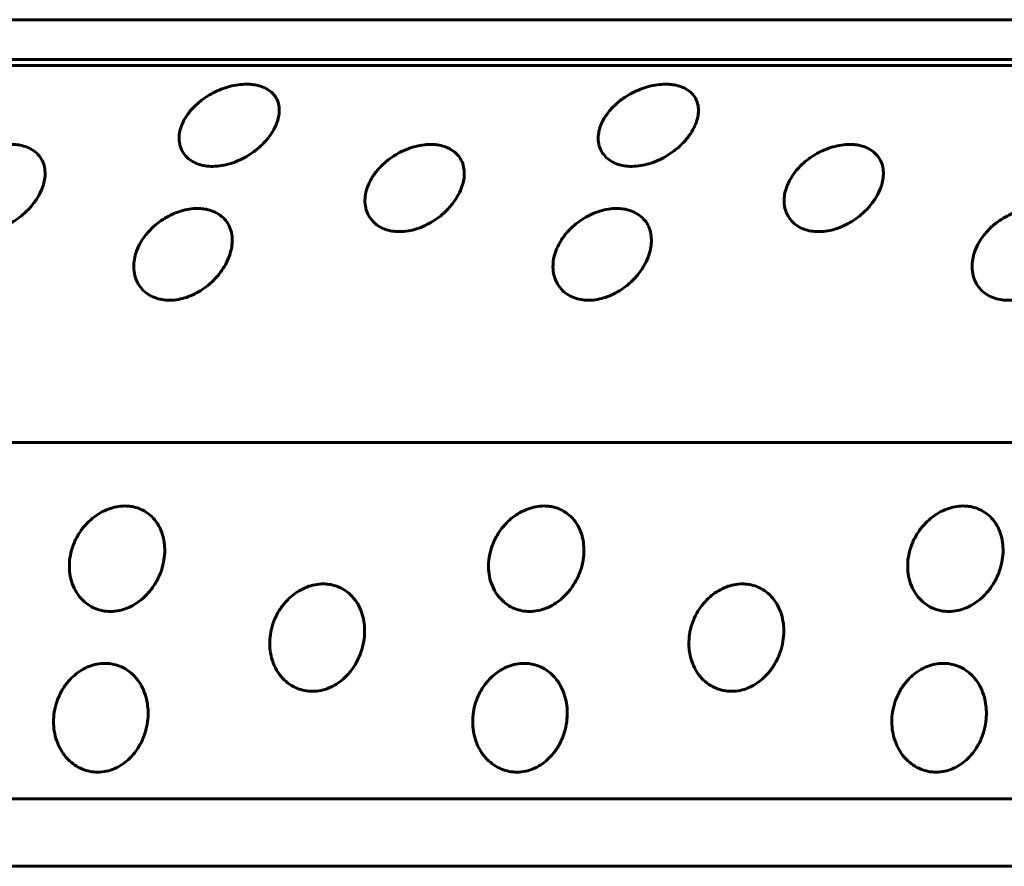
# Model space of a CAD drawing. Units: millimetres. Extents: x -3154 to 2669, y -2292 to 2292.
# Drawn here: x -686 to -669, y 269 to 284 of the extents above; entities that cross this region are included whole.
import ezdxf

# ---------------------------------------------------------------- set-up
doc = ezdxf.new("R2010")
doc.units = ezdxf.units.MM
doc.linetypes.add('K5LT_BASIC', pattern=[0])

msp = doc.modelspace()

# ---------------------------------------------------------------- linework, layer by layer
at = {"color": 150, "linetype": 'K5LT_BASIC', "lineweight": 60, "true_color": 0x0080ff}
for p, q in [((-648.764, 283.576), (-735.552, 283.576)), ((-649.156, 282.802), (-735.944, 282.803)), ((-735.803, 282.906), (-649.015, 282.905)), ((-737.643, 276.428), (-650.855, 276.428)), ((-651.837, 270.411), (-738.625, 270.412)), ((-651.86, 269.268), (-738.648, 269.269))]:
    msp.add_line(p, q, dxfattribs=at)
for points in [[(-682.644, 281.097), (-682.688, 281.097), (-682.774, 281.104), (-682.895, 281.134), (-683.007, 281.188), (-683.104, 281.269), (-683.176, 281.376), (-683.212, 281.5), (-683.213, 281.627), (-683.186, 281.753), (-683.131, 281.882), (-683.039, 282.021), (-682.913, 282.154), (-682.772, 282.262), (-682.634, 282.342), (-682.498, 282.403), (-682.357, 282.45), (-682.211, 282.479), (-682.099, 282.487), (-682.003, 282.484), (-681.912, 282.474), (-681.801, 282.444), (-681.692, 282.389), (-681.603, 282.31), (-681.544, 282.212), (-681.516, 282.103), (-681.516, 281.99), (-681.54, 281.874), (-681.59, 281.748), (-681.677, 281.606), (-681.797, 281.467), (-681.936, 281.349), (-682.073, 281.259), (-682.212, 281.19), (-682.351, 281.139), (-682.498, 281.105), (-682.594, 281.097), (-682.644, 281.097)], [(-675.56, 281.097), (-675.603, 281.097), (-675.689, 281.104), (-675.81, 281.134), (-675.922, 281.188), (-676.019, 281.269), (-676.091, 281.376), (-676.128, 281.5), (-676.129, 281.627), (-676.101, 281.753), (-676.047, 281.882), (-675.954, 282.021), (-675.828, 282.154), (-675.687, 282.262), (-675.549, 282.342), (-675.414, 282.403), (-675.272, 282.45), (-675.127, 282.479), (-675.014, 282.487), (-674.918, 282.484), (-674.828, 282.474), (-674.716, 282.444), (-674.607, 282.389), (-674.518, 282.309), (-674.46, 282.212), (-674.431, 282.103), (-674.431, 281.99), (-674.456, 281.874), (-674.506, 281.748), (-674.592, 281.606), (-674.713, 281.467), (-674.851, 281.349), (-674.989, 281.259), (-675.127, 281.19), (-675.266, 281.139), (-675.413, 281.105), (-675.51, 281.097), (-675.56, 281.097)], [(-686.571, 279.994), (-686.614, 279.994), (-686.701, 280.001), (-686.822, 280.033), (-686.936, 280.09), (-687.036, 280.175), (-687.112, 280.288), (-687.153, 280.42), (-687.158, 280.554), (-687.135, 280.688), (-687.085, 280.825), (-686.997, 280.973), (-686.875, 281.114), (-686.738, 281.229), (-686.603, 281.315), (-686.469, 281.38), (-686.329, 281.429), (-686.185, 281.46), (-686.073, 281.469), (-685.977, 281.466), (-685.886, 281.455), (-685.774, 281.423), (-685.662, 281.364), (-685.571, 281.28), (-685.509, 281.175), (-685.477, 281.059), (-685.473, 280.94), (-685.493, 280.816), (-685.539, 280.682), (-685.621, 280.533), (-685.737, 280.385), (-685.871, 280.26), (-686.005, 280.165), (-686.141, 280.092), (-686.278, 280.038), (-686.425, 280.003), (-686.521, 279.994), (-686.571, 279.994)], [(-679.486, 279.994), (-679.53, 279.994), (-679.616, 280.001), (-679.738, 280.033), (-679.852, 280.09), (-679.951, 280.175), (-680.027, 280.288), (-680.068, 280.42), (-680.073, 280.554), (-680.05, 280.688), (-680, 280.825), (-679.912, 280.973), (-679.79, 281.114), (-679.653, 281.229), (-679.518, 281.315), (-679.385, 281.38), (-679.245, 281.429), (-679.1, 281.46), (-678.988, 281.469), (-678.892, 281.466), (-678.801, 281.455), (-678.689, 281.423), (-678.578, 281.364), (-678.486, 281.28), (-678.424, 281.175), (-678.392, 281.059), (-678.388, 280.94), (-678.409, 280.816), (-678.454, 280.682), (-678.536, 280.533), (-678.652, 280.385), (-678.786, 280.26), (-678.921, 280.165), (-679.056, 280.092), (-679.194, 280.038), (-679.34, 280.003), (-679.436, 279.994), (-679.486, 279.994)], [(-672.401, 279.994), (-672.445, 279.994), (-672.531, 280.001), (-672.653, 280.033), (-672.767, 280.09), (-672.867, 280.175), (-672.942, 280.288), (-672.983, 280.42), (-672.988, 280.554), (-672.966, 280.688), (-672.915, 280.825), (-672.828, 280.973), (-672.706, 281.114), (-672.568, 281.229), (-672.434, 281.315), (-672.3, 281.38), (-672.16, 281.429), (-672.016, 281.46), (-671.903, 281.469), (-671.808, 281.466), (-671.717, 281.455), (-671.604, 281.423), (-671.493, 281.364), (-671.402, 281.28), (-671.339, 281.175), (-671.307, 281.059), (-671.304, 280.94), (-671.324, 280.816), (-671.37, 280.682), (-671.451, 280.533), (-671.567, 280.385), (-671.702, 280.26), (-671.836, 280.165), (-671.972, 280.092), (-672.109, 280.038), (-672.255, 280.003), (-672.351, 279.994), (-672.401, 279.994)], [(-683.375, 278.835), (-683.418, 278.835), (-683.505, 278.842), (-683.628, 278.876), (-683.744, 278.935), (-683.846, 279.024), (-683.926, 279.143), (-683.971, 279.282), (-683.981, 279.423), (-683.963, 279.563), (-683.917, 279.707), (-683.835, 279.863), (-683.717, 280.012), (-683.584, 280.133), (-683.452, 280.224), (-683.321, 280.293), (-683.182, 280.345), (-683.039, 280.378), (-682.927, 280.387), (-682.831, 280.384), (-682.74, 280.372), (-682.626, 280.339), (-682.513, 280.276), (-682.419, 280.187), (-682.353, 280.077), (-682.317, 279.954), (-682.309, 279.828), (-682.325, 279.698), (-682.367, 279.557), (-682.443, 279.4), (-682.554, 279.245), (-682.684, 279.114), (-682.815, 279.014), (-682.948, 278.937), (-683.084, 278.881), (-683.229, 278.844), (-683.325, 278.835), (-683.375, 278.835)], [(-676.29, 278.835), (-676.334, 278.835), (-676.42, 278.842), (-676.543, 278.876), (-676.659, 278.935), (-676.762, 279.024), (-676.841, 279.143), (-676.886, 279.281), (-676.896, 279.423), (-676.878, 279.563), (-676.832, 279.707), (-676.75, 279.863), (-676.633, 280.012), (-676.499, 280.133), (-676.367, 280.224), (-676.236, 280.293), (-676.098, 280.345), (-675.954, 280.378), (-675.842, 280.387), (-675.747, 280.384), (-675.655, 280.372), (-675.542, 280.339), (-675.428, 280.276), (-675.334, 280.187), (-675.268, 280.077), (-675.233, 279.954), (-675.225, 279.828), (-675.241, 279.698), (-675.282, 279.557), (-675.358, 279.4), (-675.469, 279.245), (-675.599, 279.114), (-675.731, 279.014), (-675.864, 278.937), (-675.999, 278.881), (-676.144, 278.844), (-676.24, 278.835), (-676.29, 278.835)], [(-669.205, 278.835), (-669.249, 278.835), (-669.336, 278.842), (-669.458, 278.876), (-669.574, 278.935), (-669.677, 279.024), (-669.756, 279.143), (-669.802, 279.281), (-669.812, 279.423), (-669.793, 279.563), (-669.748, 279.707), (-669.665, 279.863), (-669.548, 280.012), (-669.415, 280.133), (-669.283, 280.224), (-669.151, 280.293), (-669.013, 280.345), (-668.87, 280.378), (-668.758, 280.387), (-668.662, 280.384), (-668.57, 280.372), (-668.457, 280.339), (-668.344, 280.276), (-668.249, 280.187), (-668.184, 280.077), (-668.148, 279.954), (-668.14, 279.828), (-668.156, 279.698), (-668.197, 279.557), (-668.273, 279.399), (-668.384, 279.245), (-668.515, 279.114), (-668.646, 279.014), (-668.779, 278.937), (-668.915, 278.881), (-669.059, 278.844), (-669.155, 278.835), (-669.205, 278.835)], [(-684.372, 273.576), (-684.416, 273.576), (-684.504, 273.584), (-684.632, 273.622), (-684.756, 273.689), (-684.872, 273.79), (-684.969, 273.925), (-685.035, 274.083), (-685.066, 274.244), (-685.068, 274.404), (-685.044, 274.57), (-684.985, 274.75), (-684.89, 274.923), (-684.775, 275.063), (-684.656, 275.169), (-684.535, 275.249), (-684.405, 275.31), (-684.267, 275.349), (-684.156, 275.359), (-684.06, 275.356), (-683.966, 275.342), (-683.848, 275.303), (-683.725, 275.231), (-683.618, 275.126), (-683.535, 274.998), (-683.481, 274.856), (-683.455, 274.71), (-683.451, 274.56), (-683.471, 274.398), (-683.524, 274.217), (-683.612, 274.041), (-683.723, 273.892), (-683.839, 273.779), (-683.961, 273.691), (-684.088, 273.628), (-684.228, 273.586), (-684.322, 273.576), (-684.372, 273.576)], [(-677.288, 273.576), (-677.331, 273.576), (-677.419, 273.584), (-677.547, 273.622), (-677.671, 273.689), (-677.787, 273.79), (-677.884, 273.925), (-677.95, 274.083), (-677.981, 274.244), (-677.983, 274.404), (-677.959, 274.57), (-677.9, 274.75), (-677.805, 274.923), (-677.69, 275.063), (-677.572, 275.169), (-677.451, 275.249), (-677.32, 275.31), (-677.182, 275.349), (-677.071, 275.359), (-676.975, 275.356), (-676.882, 275.342), (-676.763, 275.303), (-676.64, 275.23), (-676.533, 275.126), (-676.451, 274.998), (-676.396, 274.856), (-676.37, 274.71), (-676.366, 274.56), (-676.386, 274.398), (-676.439, 274.217), (-676.527, 274.041), (-676.638, 273.892), (-676.755, 273.779), (-676.876, 273.691), (-677.004, 273.628), (-677.143, 273.586), (-677.238, 273.576), (-677.288, 273.576)], [(-670.203, 273.576), (-670.247, 273.576), (-670.334, 273.584), (-670.462, 273.622), (-670.587, 273.689), (-670.702, 273.79), (-670.799, 273.925), (-670.865, 274.083), (-670.896, 274.244), (-670.899, 274.404), (-670.874, 274.57), (-670.815, 274.75), (-670.72, 274.923), (-670.605, 275.063), (-670.487, 275.169), (-670.366, 275.249), (-670.235, 275.31), (-670.097, 275.349), (-669.986, 275.359), (-669.89, 275.356), (-669.797, 275.342), (-669.678, 275.303), (-669.556, 275.23), (-669.448, 275.126), (-669.366, 274.998), (-669.312, 274.856), (-669.285, 274.71), (-669.281, 274.56), (-669.302, 274.398), (-669.355, 274.217), (-669.443, 274.041), (-669.554, 273.892), (-669.67, 273.779), (-669.792, 273.691), (-669.919, 273.628), (-670.058, 273.586), (-670.153, 273.576), (-670.203, 273.576)], [(-680.96, 272.226), (-681.003, 272.226), (-681.091, 272.234), (-681.22, 272.273), (-681.347, 272.341), (-681.466, 272.443), (-681.568, 272.58), (-681.639, 272.741), (-681.675, 272.905), (-681.683, 273.068), (-681.665, 273.237), (-681.612, 273.421), (-681.522, 273.596), (-681.412, 273.74), (-681.297, 273.848), (-681.179, 273.93), (-681.05, 273.992), (-680.913, 274.032), (-680.803, 274.042), (-680.707, 274.039), (-680.613, 274.025), (-680.493, 273.985), (-680.368, 273.911), (-680.257, 273.804), (-680.17, 273.673), (-680.111, 273.528), (-680.08, 273.38), (-680.071, 273.226), (-680.086, 273.062), (-680.133, 272.878), (-680.215, 272.698), (-680.321, 272.547), (-680.433, 272.432), (-680.552, 272.343), (-680.677, 272.279), (-680.815, 272.236), (-680.91, 272.226), (-680.96, 272.226)], [(-673.875, 272.226), (-673.919, 272.226), (-674.006, 272.234), (-674.136, 272.273), (-674.262, 272.341), (-674.382, 272.443), (-674.483, 272.58), (-674.554, 272.741), (-674.591, 272.905), (-674.598, 273.068), (-674.58, 273.237), (-674.527, 273.421), (-674.438, 273.596), (-674.327, 273.74), (-674.212, 273.848), (-674.094, 273.93), (-673.965, 273.992), (-673.829, 274.032), (-673.718, 274.042), (-673.622, 274.039), (-673.528, 274.025), (-673.408, 273.985), (-673.283, 273.911), (-673.172, 273.804), (-673.086, 273.673), (-673.027, 273.528), (-672.995, 273.38), (-672.986, 273.226), (-673.001, 273.062), (-673.048, 272.878), (-673.13, 272.698), (-673.236, 272.547), (-673.349, 272.432), (-673.468, 272.343), (-673.593, 272.279), (-673.731, 272.236), (-673.825, 272.226), (-673.875, 272.226)], [(-684.586, 270.859), (-684.63, 270.859), (-684.718, 270.868), (-684.849, 270.907), (-684.978, 270.976), (-685.1, 271.079), (-685.206, 271.217), (-685.283, 271.38), (-685.325, 271.546), (-685.338, 271.711), (-685.325, 271.882), (-685.278, 272.068), (-685.195, 272.247), (-685.089, 272.393), (-684.978, 272.502), (-684.863, 272.586), (-684.736, 272.649), (-684.601, 272.689), (-684.491, 272.7), (-684.394, 272.696), (-684.3, 272.682), (-684.179, 272.642), (-684.051, 272.566), (-683.937, 272.458), (-683.846, 272.325), (-683.782, 272.177), (-683.745, 272.027), (-683.731, 271.871), (-683.741, 271.704), (-683.781, 271.518), (-683.858, 271.337), (-683.958, 271.183), (-684.067, 271.067), (-684.183, 270.978), (-684.306, 270.913), (-684.442, 270.87), (-684.536, 270.859), (-684.586, 270.859)], [(-677.502, 270.859), (-677.545, 270.859), (-677.634, 270.868), (-677.764, 270.907), (-677.893, 270.976), (-678.016, 271.079), (-678.122, 271.217), (-678.198, 271.38), (-678.24, 271.545), (-678.253, 271.711), (-678.24, 271.882), (-678.194, 272.068), (-678.11, 272.247), (-678.005, 272.393), (-677.893, 272.502), (-677.778, 272.586), (-677.651, 272.649), (-677.516, 272.689), (-677.406, 272.7), (-677.309, 272.696), (-677.215, 272.682), (-677.094, 272.642), (-676.967, 272.566), (-676.852, 272.458), (-676.761, 272.325), (-676.697, 272.177), (-676.66, 272.027), (-676.647, 271.871), (-676.656, 271.704), (-676.697, 271.518), (-676.773, 271.337), (-676.874, 271.183), (-676.982, 271.067), (-677.098, 270.978), (-677.221, 270.913), (-677.358, 270.87), (-677.452, 270.859), (-677.502, 270.859)], [(-670.417, 270.859), (-670.461, 270.859), (-670.549, 270.868), (-670.679, 270.907), (-670.808, 270.976), (-670.931, 271.079), (-671.037, 271.217), (-671.113, 271.38), (-671.155, 271.545), (-671.169, 271.711), (-671.156, 271.882), (-671.109, 272.068), (-671.026, 272.247), (-670.92, 272.393), (-670.809, 272.502), (-670.693, 272.586), (-670.567, 272.649), (-670.431, 272.689), (-670.321, 272.7), (-670.225, 272.696), (-670.131, 272.682), (-670.009, 272.642), (-669.882, 272.566), (-669.767, 272.457), (-669.676, 272.325), (-669.612, 272.177), (-669.576, 272.027), (-669.562, 271.871), (-669.571, 271.704), (-669.612, 271.518), (-669.688, 271.337), (-669.789, 271.183), (-669.898, 271.067), (-670.014, 270.978), (-670.136, 270.913), (-670.273, 270.869), (-670.367, 270.859), (-670.417, 270.859)]]:
    msp.add_open_spline(points, degree=3, knots=[0, 0, 0, 0, 0.924917, 1.878621, 2.88753, 4.005353, 5.203314, 6.419175, 7.552021, 8.517762, 9.589765, 10.78792, 12.111027, 13.270955, 14.192944, 15.109137, 16.058438, 17.018458, 17.99998, 18.373078, 19.072969, 20.034697, 21.122923, 22.252931, 23.369449, 24.43862, 25.476357, 26.395966, 27.435256, 28.635235, 29.959864, 31.12053, 32.120453, 33.041754, 34.01843, 34.935529, 36, 36, 36, 36], dxfattribs=at)

doc.saveas('drawing.dxf')
